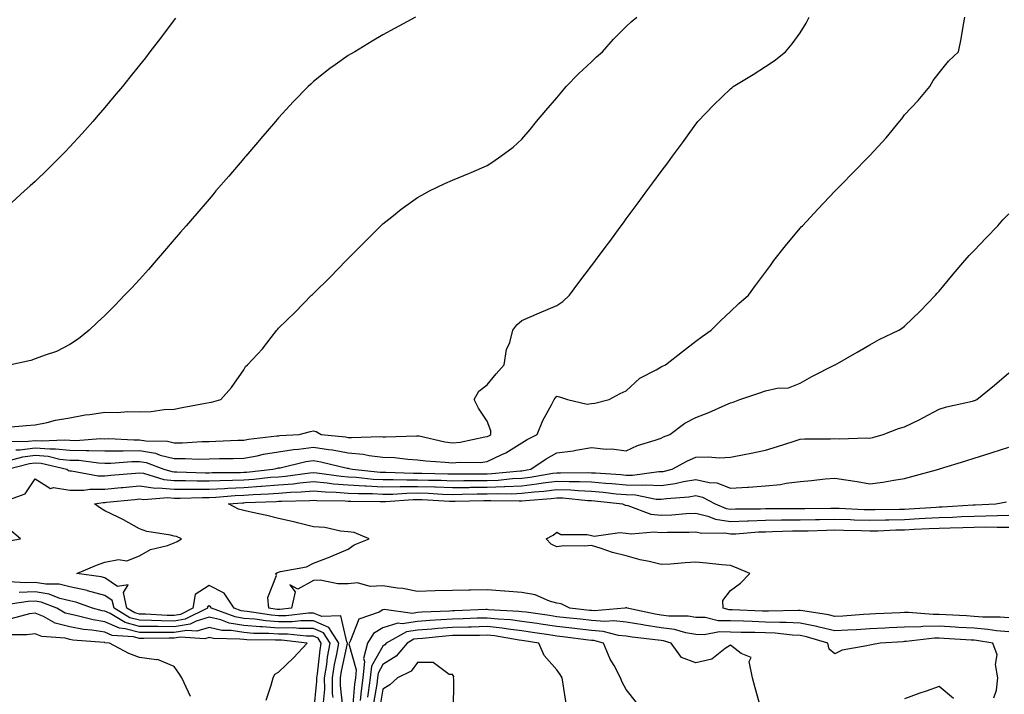
# Model space of a CAD drawing. Units: inches. Extents: x 905123 to 907763, y 7242458 to 7245098.
# Drawn here: x 906704 to 906987, y 7242837 to 7243031 of the extents above; entities that cross this region are included whole.
import ezdxf

# ---------------------------------------------------------------- set-up
doc = ezdxf.new("R2010")
doc.units = ezdxf.units.IN
doc.header["$MEASUREMENT"] = 0
doc.layers.add('Contour_90517242', color=7, linetype='Continuous', true_color=0x5cb759)

msp = doc.modelspace()

# ---------------------------------------------------------------- linework, layer by layer
at = {"layer": 'Contour_90517242'}
for points in [[(906700.1, 7242909.88, 3290), (906706.09, 7242909.97, 3290), (906708.05, 7242910.2, 3290), (906709.91, 7242910.05, 3290), (906716.53, 7242910.4, 3290), (906718.05, 7242910.24, 3290), (906719.77, 7242910.19, 3290), (906726.85, 7242910.73, 3290), (906728.05, 7242910.69, 3290), (906729.27, 7242910.71, 3290), (906736.48, 7242910.35, 3290), (906738.05, 7242910.37, 3290), (906739.92, 7242910.05, 3290), (906746.08, 7242909.95, 3290), (906748.05, 7242909.48, 3290), (906750.47, 7242909.5, 3290), (906756.02, 7242909.9, 3290), (906758.05, 7242909.92, 3290), (906760, 7242909.97, 3290), (906766.38, 7242910.25, 3290), (906768.05, 7242910.3, 3290), (906769.42, 7242910.55, 3290), (906777.6, 7242911.47, 3290), (906778.05, 7242911.55, 3290), (906778.37, 7242911.6, 3290), (906783.93, 7242911.92, 3290), (906787.24, 7242912.73, 3290), (906788.05, 7242912.91, 3290), (906788.9, 7242912.77, 3290), (906790.34, 7242911.92, 3290), (906797.34, 7242911.21, 3290), (906798.05, 7242911.07, 3290), (906798.98, 7242910.99, 3290), (906807.42, 7242911.3, 3290), (906808.05, 7242911.22, 3290), (906808.78, 7242911.19, 3290), (906817.68, 7242911.55, 3290), (906818.05, 7242911.54, 3290), (906818.5, 7242911.47, 3290), (906825.91, 7242909.78, 3290), (906828.05, 7242909.51, 3290), (906830.26, 7242909.71, 3290), (906837.32, 7242911.19, 3290), (906838.05, 7242911.28, 3290), (906838.49, 7242911.48, 3290), (906839.13, 7242911.92, 3290), (906839.09, 7242912.96, 3290), (906838.05, 7242915.74, 3290), (906835.58, 7242919.45, 3290), (906834.27, 7242921.92, 3290), (906835.6, 7242924.37, 3290), (906838.05, 7242926.15, 3290), (906840.66, 7242929.31, 3290), (906842.91, 7242931.92, 3290), (906843.63, 7242936.33, 3290), (906844.52, 7242938.38, 3290), (906845.44, 7242941.92, 3290), (906846.52, 7242943.45, 3290), (906848.05, 7242944.69, 3290), (906853.05, 7242946.92, 3290), (906858.05, 7242949.01, 3290), (906859.83, 7242950.13, 3290), (906861.68, 7242951.92, 3290), (906864.35, 7242955.61, 3290), (906868.05, 7242960.42, 3290), (906868.71, 7242961.26, 3290), (906869.2, 7242961.92, 3290), (906872.58, 7242966.45, 3290), (906872.98, 7242966.99, 3290), (906876.56, 7242971.92, 3290), (906877.2, 7242972.77, 3290), (906878.05, 7242973.96, 3290), (906881.46, 7242978.51, 3290), (906883.93, 7242981.92, 3290), (906885.7, 7242984.26, 3290), (906888.05, 7242987.53, 3290), (906889.94, 7242990.03, 3290), (906891.31, 7242991.92, 3290), (906894.19, 7242995.78, 3290), (906898.05, 7243001.11, 3290), (906898.4, 7243001.57, 3290), (906898.66, 7243001.92, 3290), (906903.26, 7243006.71, 3290), (906908.05, 7243011.31, 3290), (906908.38, 7243011.6, 3290), (906908.78, 7243011.92, 3290), (906914.56, 7243015.41, 3290), (906918.05, 7243017.71, 3290), (906920.6, 7243019.37, 3290), (906923.82, 7243021.92, 3290), (906925.76, 7243024.21, 3290), (906928.05, 7243027.41, 3290), (906929.78, 7243030.19, 3290), (906930.61, 7243031.92, 3290)], [(906700.12, 7242913.99, 3291), (906705.52, 7242914.45, 3291), (906708.05, 7242914.69, 3291), (906711.51, 7242915.38, 3291), (906713.94, 7242916.03, 3291), (906718.05, 7242916.71, 3291), (906722.44, 7242917.53, 3291), (906723.76, 7242917.63, 3291), (906728.05, 7242918.3, 3291), (906731.77, 7242918.21, 3291), (906734.66, 7242918.53, 3291), (906738.05, 7242918.42, 3291), (906741.43, 7242918.54, 3291), (906745.2, 7242919.08, 3291), (906748.05, 7242919.2, 3291), (906750.3, 7242919.67, 3291), (906757, 7242920.88, 3291), (906758.05, 7242921.08, 3291), (906758.75, 7242921.22, 3291), (906761.46, 7242921.92, 3291), (906764.54, 7242925.44, 3291), (906768.05, 7242930.54, 3291), (906768.55, 7242931.42, 3291), (906769.1, 7242931.92, 3291), (906773.42, 7242936.55, 3291), (906775.91, 7242939.78, 3291), (906777.6, 7242941.92, 3291), (906777.81, 7242942.16, 3291), (906778.05, 7242942.44, 3291), (906782.87, 7242947.11, 3291), (906787.55, 7242951.92, 3291), (906787.79, 7242952.17, 3291), (906788.05, 7242952.45, 3291), (906792.85, 7242957.12, 3291), (906797.49, 7242961.92, 3291), (906798.05, 7242962.49, 3291), (906802.78, 7242967.19, 3291), (906807.49, 7242971.92, 3291), (906807.77, 7242972.19, 3291), (906808.05, 7242972.45, 3291), (906810.62, 7242974.49, 3291), (906813.31, 7242976.66, 3291), (906818.05, 7242980.08, 3291), (906819.21, 7242980.76, 3291), (906821.46, 7242981.92, 3291), (906825.88, 7242984.09, 3291), (906828.05, 7242985.08, 3291), (906832.92, 7242987.06, 3291), (906833.4, 7242987.26, 3291), (906838.05, 7242989.25, 3291), (906839.69, 7242990.28, 3291), (906841.95, 7242991.92, 3291), (906845.47, 7242994.51, 3291), (906848.05, 7242996.78, 3291), (906850.38, 7242999.59, 3291), (906852.22, 7243001.92, 3291), (906854.91, 7243005.06, 3291), (906858.05, 7243008.72, 3291), (906859.5, 7243010.47, 3291), (906860.71, 7243011.92, 3291), (906864.33, 7243015.64, 3291), (906868.05, 7243019.07, 3291), (906869.52, 7243020.46, 3291), (906871.21, 7243021.92, 3291), (906874.4, 7243025.56, 3291), (906878.05, 7243029.19, 3291), (906879.43, 7243030.54, 3291), (906881.05, 7243031.92, 3291)], [(906817.46, 7243031.92, 3292), (906811.35, 7243028.62, 3292), (906808.05, 7243026.8, 3292), (906804.94, 7243025.03, 3292), (906799.94, 7243021.92, 3292), (906798.72, 7243021.25, 3292), (906798.05, 7243020.88, 3292), (906794.3, 7243018.17, 3292), (906792.84, 7243017.13, 3292), (906788.05, 7243013.43, 3292), (906787.29, 7243012.68, 3292), (906786.58, 7243011.92, 3292), (906782.33, 7243007.64, 3292), (906778.05, 7243003, 3292), (906777.55, 7243002.42, 3292), (906777.14, 7243001.92, 3292), (906772.97, 7242997, 3292), (906772.01, 7242995.88, 3292), (906768.64, 7242991.92, 3292), (906768.37, 7242991.61, 3292), (906768.05, 7242991.24, 3292), (906763.75, 7242986.23, 3292), (906760.06, 7242981.92, 3292), (906759.13, 7242980.84, 3292), (906758.05, 7242979.58, 3292), (906754.51, 7242975.46, 3292), (906751.48, 7242971.92, 3292), (906749.89, 7242970.07, 3292), (906748.05, 7242967.94, 3292), (906745.26, 7242964.7, 3292), (906742.84, 7242961.92, 3292), (906740.61, 7242959.35, 3292), (906738.05, 7242956.44, 3292), (906735.87, 7242954.1, 3292), (906733.78, 7242951.92, 3292), (906730.98, 7242948.99, 3292), (906728.05, 7242946.13, 3292), (906725.89, 7242944.08, 3292), (906723.58, 7242941.92, 3292), (906720.55, 7242939.42, 3292), (906718.05, 7242937.8, 3292), (906714.24, 7242935.73, 3292), (906710.89, 7242934.75, 3292), (906708.05, 7242933.64, 3292), (906706.81, 7242933.16, 3292), (906701.09, 7242931.92, 3292)], [(906702.47, 7242907.51, 3289), (906703.65, 7242907.52, 3289), (906708.05, 7242908.06, 3289), (906712.24, 7242907.73, 3289), (906713.95, 7242907.82, 3289), (906718.05, 7242907.39, 3289), (906722.7, 7242907.27, 3289), (906723.46, 7242907.32, 3289), (906728.05, 7242907.18, 3289), (906732.72, 7242907.24, 3289), (906733.35, 7242907.21, 3289), (906738.05, 7242907.27, 3289), (906742.63, 7242906.5, 3289), (906743.97, 7242906, 3289), (906748.05, 7242905.02, 3289), (906751.17, 7242905.04, 3289), (906755.14, 7242904.83, 3289), (906758.05, 7242904.86, 3289), (906761.07, 7242904.95, 3289), (906764.98, 7242904.99, 3289), (906768.05, 7242905.07, 3289), (906771.91, 7242905.79, 3289), (906773.76, 7242906.21, 3289), (906778.05, 7242906.91, 3289), (906782.36, 7242907.61, 3289), (906783.83, 7242907.7, 3289), (906788.05, 7242908.27, 3289), (906792.4, 7242907.57, 3289), (906793.58, 7242907.45, 3289), (906798.05, 7242906.63, 3289), (906802.37, 7242906.25, 3289), (906804.14, 7242905.83, 3289), (906808.05, 7242905.38, 3289), (906811.38, 7242905.25, 3289), (906815.19, 7242904.77, 3289), (906818.05, 7242904.64, 3289), (906820.41, 7242904.28, 3289), (906825.99, 7242903.98, 3289), (906828.05, 7242903.71, 3289), (906830.03, 7242903.9, 3289), (906836.08, 7242903.89, 3289), (906838.05, 7242904.13, 3289), (906842.25, 7242906.12, 3289), (906843.39, 7242906.58, 3289), (906848.05, 7242909.52, 3289), (906849.51, 7242910.46, 3289), (906852.38, 7242911.92, 3289), (906854, 7242915.97, 3289), (906856.5, 7242920.38, 3289), (906857.29, 7242921.92, 3289), (906857.63, 7242922.35, 3289), (906858.05, 7242922.91, 3289), (906858.88, 7242922.75, 3289), (906861.14, 7242921.92, 3289), (906866.77, 7242920.64, 3289), (906868.05, 7242920.81, 3289), (906869.04, 7242920.93, 3289), (906873.1, 7242921.92, 3289), (906876.3, 7242923.67, 3289), (906878.05, 7242924.42, 3289), (906881.89, 7242928.08, 3289), (906886.66, 7242930.53, 3289), (906888.05, 7242931.37, 3289), (906888.42, 7242931.55, 3289), (906889.3, 7242931.92, 3289), (906894.19, 7242935.78, 3289), (906898.05, 7242938.71, 3289), (906899.88, 7242940.09, 3289), (906902.4, 7242941.92, 3289), (906905.26, 7242944.71, 3289), (906908.05, 7242947.3, 3289), (906910.43, 7242949.54, 3289), (906913.14, 7242951.92, 3289), (906915.22, 7242954.75, 3289), (906918.05, 7242958.58, 3289), (906919.47, 7242960.5, 3289), (906920.51, 7242961.92, 3289), (906923.81, 7242966.16, 3289), (906928.05, 7242971.26, 3289), (906928.37, 7242971.6, 3289), (906928.67, 7242971.92, 3289), (906933.18, 7242976.79, 3289), (906938.05, 7242981.87, 3289), (906938.09, 7242981.92, 3289), (906940.19, 7242984.06, 3289), (906943.02, 7242986.95, 3289), (906947.89, 7242991.92, 3289), (906947.98, 7242992, 3289), (906948.05, 7242992.08, 3289), (906952.75, 7242997.21, 3289), (906956.62, 7243001.92, 3289), (906957.26, 7243002.71, 3289), (906958.05, 7243003.8, 3289), (906961.99, 7243007.97, 3289), (906965.36, 7243011.92, 3289), (906966.32, 7243013.65, 3289), (906968.05, 7243015.91, 3289), (906970.73, 7243019.24, 3289), (906973.56, 7243021.92, 3289), (906974.32, 7243025.65, 3289), (906974.79, 7243028.66, 3289), (906975.39, 7243031.92, 3289)], [(906748.38, 7243031.59, 3293), (906748.05, 7243031.15, 3293), (906744.09, 7243025.88, 3293), (906741.07, 7243021.92, 3293), (906739.74, 7243020.23, 3293), (906738.05, 7243018.08, 3293), (906735.33, 7243014.64, 3293), (906733.15, 7243011.92, 3293), (906730.81, 7243009.17, 3293), (906728.05, 7243005.91, 3293), (906726.21, 7243003.76, 3293), (906724.61, 7243001.92, 3293), (906721.54, 7242998.43, 3293), (906718.05, 7242994.58, 3293), (906716.74, 7242993.23, 3293), (906715.44, 7242991.92, 3293), (906711.73, 7242988.24, 3293), (906708.05, 7242984.68, 3293), (906706.59, 7242983.38, 3293), (906704.99, 7242981.92, 3293), (906701.34, 7242978.63, 3293)], [(906700.58, 7242904.45, 3288), (906704.49, 7242905.48, 3288), (906708.05, 7242905.92, 3288), (906711.76, 7242905.63, 3288), (906715.13, 7242904.84, 3288), (906718.05, 7242904.53, 3288), (906720.6, 7242904.47, 3288), (906726.24, 7242903.74, 3288), (906728.05, 7242903.68, 3288), (906729.83, 7242903.7, 3288), (906735.82, 7242904.15, 3288), (906738.05, 7242904.18, 3288), (906739.98, 7242903.85, 3288), (906745.09, 7242901.92, 3288), (906747.35, 7242901.22, 3288), (906748.05, 7242901.15, 3288), (906748.82, 7242901.15, 3288), (906757.06, 7242900.92, 3288), (906758.05, 7242900.92, 3288), (906759, 7242900.97, 3288), (906767.14, 7242901.01, 3288), (906768.05, 7242901.05, 3288), (906768.86, 7242901.11, 3288), (906776.43, 7242901.92, 3288), (906777.74, 7242902.22, 3288), (906778.05, 7242902.27, 3288), (906778.47, 7242902.34, 3288), (906785.86, 7242904.11, 3288), (906788.05, 7242904.4, 3288), (906790.19, 7242904.06, 3288), (906797.74, 7242902.23, 3288), (906798.05, 7242902.17, 3288), (906798.28, 7242902.15, 3288), (906799.27, 7242901.92, 3288), (906807.23, 7242901.1, 3288), (906808.05, 7242901.06, 3288), (906808.89, 7242901.07, 3288), (906816.89, 7242900.76, 3288), (906818.05, 7242900.78, 3288), (906819.23, 7242900.74, 3288), (906826.74, 7242900.61, 3288), (906828.05, 7242900.56, 3288), (906829.39, 7242900.58, 3288), (906836.71, 7242900.58, 3288), (906838.05, 7242900.59, 3288), (906839.33, 7242900.64, 3288), (906847.6, 7242901.47, 3288), (906848.05, 7242901.49, 3288), (906848.44, 7242901.54, 3288), (906850.59, 7242901.92, 3288), (906855.04, 7242904.94, 3288), (906858.05, 7242906.58, 3288), (906862.76, 7242907.21, 3288), (906863.54, 7242907.41, 3288), (906868.05, 7242908.16, 3288), (906872.25, 7242907.72, 3288), (906873.9, 7242907.77, 3288), (906878.05, 7242907.18, 3288), (906881.29, 7242908.69, 3288), (906886.39, 7242910.26, 3288), (906888.05, 7242910.88, 3288), (906888.73, 7242911.24, 3288), (906890.54, 7242911.92, 3288), (906894.86, 7242915.11, 3288), (906898.05, 7242916.83, 3288), (906901.78, 7242918.19, 3288), (906906.43, 7242920.31, 3288), (906908.05, 7242920.97, 3288), (906908.75, 7242921.22, 3288), (906910.68, 7242921.92, 3288), (906916.18, 7242923.79, 3288), (906918.05, 7242924.5, 3288), (906921.39, 7242925.26, 3288), (906924.69, 7242925.28, 3288), (906928.05, 7242926.68, 3288), (906931.43, 7242928.54, 3288), (906938.04, 7242931.92, 3288), (906938.07, 7242931.94, 3288), (906944.4, 7242935.57, 3288), (906948.05, 7242937.69, 3288), (906950.79, 7242939.18, 3288), (906956.4, 7242941.92, 3288), (906957.42, 7242942.55, 3288), (906958.05, 7242943.04, 3288), (906962.58, 7242947.39, 3288), (906966.91, 7242951.92, 3288), (906967.46, 7242952.51, 3288), (906968.05, 7242953.15, 3288), (906972, 7242957.97, 3288), (906975.36, 7242961.92, 3288), (906976.65, 7242963.33, 3288), (906978.05, 7242964.8, 3288), (906981.55, 7242968.42, 3288), (906984.91, 7242971.92, 3288), (906986.36, 7242973.61, 3288), (906988.05, 7242975.36, 3288)], [(906700.12, 7242901.92, 3287), (906706.39, 7242903.58, 3287), (906708.05, 7242903.79, 3287), (906709.78, 7242903.65, 3287), (906717.16, 7242901.92, 3287), (906717.64, 7242901.51, 3287), (906718.05, 7242901.44, 3287), (906718.52, 7242901.44, 3287), (906726.15, 7242900.02, 3287), (906728.05, 7242900.02, 3287), (906729.79, 7242900.18, 3287), (906736.93, 7242900.8, 3287), (906738.05, 7242900.9, 3287), (906739.23, 7242900.74, 3287), (906745.05, 7242898.92, 3287), (906748.05, 7242898.65, 3287), (906751.33, 7242898.64, 3287), (906754.68, 7242898.55, 3287), (906758.05, 7242898.55, 3287), (906761.27, 7242898.7, 3287), (906764.85, 7242898.72, 3287), (906768.05, 7242898.86, 3287), (906770.91, 7242899.06, 3287), (906775.7, 7242899.58, 3287), (906778.05, 7242899.75, 3287), (906780.07, 7242899.91, 3287), (906787.01, 7242900.88, 3287), (906788.05, 7242900.97, 3287), (906789.09, 7242900.88, 3287), (906796.01, 7242899.88, 3287), (906798.05, 7242899.72, 3287), (906800.37, 7242899.6, 3287), (906805.23, 7242899.1, 3287), (906808.05, 7242898.95, 3287), (906810.97, 7242899, 3287), (906814.97, 7242898.84, 3287), (906818.05, 7242898.88, 3287), (906821.19, 7242898.78, 3287), (906824.85, 7242898.72, 3287), (906828.05, 7242898.61, 3287), (906831.33, 7242898.64, 3287), (906834.77, 7242898.64, 3287), (906838.05, 7242898.68, 3287), (906841.18, 7242898.79, 3287), (906845.34, 7242899.21, 3287), (906848.05, 7242899.32, 3287), (906850.37, 7242899.61, 3287), (906856.89, 7242900.77, 3287), (906858.05, 7242900.92, 3287), (906859.09, 7242900.88, 3287), (906867.1, 7242900.96, 3287), (906868.05, 7242900.92, 3287), (906869.14, 7242900.83, 3287), (906876.48, 7242900.35, 3287), (906878.05, 7242900.21, 3287), (906879.81, 7242900.16, 3287), (906887.37, 7242901.24, 3287), (906888.05, 7242901.22, 3287), (906888.67, 7242901.3, 3287), (906891.27, 7242901.92, 3287), (906895.65, 7242904.32, 3287), (906898.05, 7242905.35, 3287), (906901.63, 7242905.5, 3287), (906904.74, 7242905.22, 3287), (906908.05, 7242905.41, 3287), (906912.4, 7242906.27, 3287), (906913.49, 7242906.48, 3287), (906918.05, 7242907.37, 3287), (906921.55, 7242908.42, 3287), (906926.04, 7242909.91, 3287), (906928.05, 7242910.54, 3287), (906929.34, 7242910.63, 3287), (906936.76, 7242910.63, 3287), (906938.05, 7242910.7, 3287), (906939.33, 7242910.64, 3287), (906947.07, 7242910.93, 3287), (906948.05, 7242910.88, 3287), (906948.89, 7242911.08, 3287), (906951.86, 7242911.92, 3287), (906956.31, 7242913.67, 3287), (906958.05, 7242914.06, 3287), (906962.29, 7242916.16, 3287), (906963.32, 7242916.65, 3287), (906968.05, 7242919.21, 3287), (906970.13, 7242919.84, 3287), (906977.64, 7242921.51, 3287), (906978.05, 7242921.63, 3287), (906978.27, 7242921.7, 3287), (906978.84, 7242921.92, 3287), (906983.88, 7242926.09, 3287), (906988.05, 7242929.66, 3287)], [(906698.56, 7242892.44, 3286), (906705.16, 7242894.81, 3286), (906708.05, 7242899.16, 3286), (906712.51, 7242896.38, 3286), (906713.32, 7242896.65, 3286), (906718.05, 7242895.88, 3286), (906722.01, 7242895.88, 3286), (906723.77, 7242896.2, 3286), (906728.05, 7242896.2, 3286), (906732.77, 7242896.65, 3286), (906733.27, 7242896.7, 3286), (906738.05, 7242897.13, 3286), (906742.63, 7242896.5, 3286), (906743.4, 7242896.57, 3286), (906748.05, 7242896.14, 3286), (906752.26, 7242896.14, 3286), (906753.8, 7242896.18, 3286), (906758.05, 7242896.17, 3286), (906762.51, 7242896.38, 3286), (906763.5, 7242896.47, 3286), (906768.05, 7242896.67, 3286), (906772.96, 7242897.01, 3286), (906773.16, 7242897.03, 3286), (906778.05, 7242897.4, 3286), (906782.24, 7242897.72, 3286), (906784.12, 7242897.98, 3286), (906788.05, 7242898.34, 3286), (906791.98, 7242897.98, 3286), (906793.85, 7242897.72, 3286), (906798.05, 7242897.4, 3286), (906802.84, 7242897.13, 3286), (906803.22, 7242897.09, 3286), (906808.05, 7242896.85, 3286), (906813.05, 7242896.92, 3286), (906818.05, 7242896.99, 3286), (906822.96, 7242896.82, 3286), (906823.15, 7242896.81, 3286), (906828.05, 7242896.65, 3286), (906832.83, 7242896.7, 3286), (906833.26, 7242896.71, 3286), (906838.05, 7242896.75, 3286), (906843.03, 7242896.94, 3286), (906843.07, 7242896.94, 3286), (906848.05, 7242897.15, 3286), (906852.3, 7242897.67, 3286), (906854.12, 7242897.99, 3286), (906858.05, 7242898.52, 3286), (906861.59, 7242898.38, 3286), (906864.54, 7242898.41, 3286), (906868.05, 7242898.26, 3286), (906872.07, 7242897.91, 3286), (906873.91, 7242897.78, 3286), (906878.05, 7242897.4, 3286), (906882.68, 7242897.28, 3286), (906883.54, 7242897.41, 3286), (906888.05, 7242897.25, 3286), (906892.13, 7242897.84, 3286), (906894.53, 7242898.4, 3286), (906898.05, 7242899, 3286), (906901.88, 7242898.08, 3286), (906904.1, 7242897.97, 3286), (906908.05, 7242896.43, 3286), (906912.89, 7242896.76, 3286), (906913.2, 7242896.76, 3286), (906918.05, 7242897.14, 3286), (906922.42, 7242897.55, 3286), (906924.04, 7242897.92, 3286), (906928.05, 7242898.38, 3286), (906931.34, 7242898.63, 3286), (906935.23, 7242899.11, 3286), (906938.05, 7242899.33, 3286), (906941.14, 7242898.83, 3286), (906944.47, 7242898.34, 3286), (906948.05, 7242897.74, 3286), (906951.79, 7242898.19, 3286), (906954.93, 7242898.8, 3286), (906958.05, 7242899.22, 3286), (906960.14, 7242899.82, 3286), (906967.9, 7242901.92, 3286), (906968.02, 7242901.96, 3286), (906968.12, 7242901.99, 3286), (906975.65, 7242904.31, 3286), (906978.05, 7242905.08, 3286), (906982.67, 7242906.55, 3286), (906983.25, 7242906.72, 3286), (906988.05, 7242908.25, 3286)], [(906796.5, 7242833.47, 3285), (906795.84, 7242839.7, 3285), (906795.82, 7242841.92, 3285), (906796.13, 7242843.84, 3285), (906797.89, 7242851.76, 3285), (906797.92, 7242851.92, 3285), (906797.7, 7242852.26, 3285), (906795.92, 7242859.79, 3285), (906790.45, 7242859.52, 3285), (906788.05, 7242860.53, 3285), (906786.66, 7242860.53, 3285), (906780.19, 7242859.77, 3285), (906778.05, 7242859.77, 3285), (906776.04, 7242859.92, 3285), (906768.98, 7242860.99, 3285), (906768.05, 7242861.07, 3285), (906767.32, 7242861.19, 3285), (906765.33, 7242861.92, 3285), (906762.4, 7242866.27, 3285), (906758.05, 7242868.49, 3285), (906754.08, 7242865.89, 3285), (906753.39, 7242861.92, 3285), (906749.83, 7242860.14, 3285), (906748.05, 7242859.84, 3285), (906746, 7242859.87, 3285), (906739.77, 7242860.2, 3285), (906738.05, 7242860.23, 3285), (906736.71, 7242860.58, 3285), (906734.46, 7242861.92, 3285), (906733.46, 7242866.51, 3285), (906734.82, 7242868.69, 3285), (906731.75, 7242868.23, 3285), (906728.05, 7242870.66, 3285), (906727.07, 7242870.94, 3285), (906720.01, 7242871.92, 3285), (906725.69, 7242874.28, 3285), (906728.05, 7242875.23, 3285), (906732.05, 7242875.92, 3285), (906734.44, 7242875.53, 3285), (906738.05, 7242877.03, 3285), (906741.19, 7242878.79, 3285), (906746.12, 7242879.99, 3285), (906748.05, 7242880.7, 3285), (906748.87, 7242881.1, 3285), (906750.11, 7242881.92, 3285), (906748.66, 7242882.54, 3285), (906748.05, 7242882.69, 3285), (906747.01, 7242882.96, 3285), (906740.13, 7242883.99, 3285), (906738.05, 7242884.75, 3285), (906733.48, 7242887.35, 3285), (906731.89, 7242888.08, 3285), (906728.05, 7242889.99, 3285), (906726.81, 7242890.68, 3285), (906725.12, 7242891.92, 3285), (906727.59, 7242892.38, 3285), (906728.05, 7242892.38, 3285), (906728.56, 7242892.43, 3285), (906736.72, 7242893.25, 3285), (906738.05, 7242893.38, 3285), (906739.32, 7242893.2, 3285), (906746.17, 7242893.8, 3285), (906748.05, 7242893.63, 3285), (906749.76, 7242893.63, 3285), (906756.17, 7242893.8, 3285), (906758.05, 7242893.8, 3285), (906760.02, 7242893.89, 3285), (906765.6, 7242894.37, 3285), (906768.05, 7242894.48, 3285), (906770.79, 7242894.66, 3285), (906775.14, 7242894.83, 3285), (906778.05, 7242895.05, 3285), (906781.44, 7242895.31, 3285), (906784.58, 7242895.39, 3285), (906788.05, 7242895.69, 3285), (906791.52, 7242895.39, 3285), (906794.64, 7242895.33, 3285), (906798.05, 7242895.06, 3285), (906801.03, 7242894.9, 3285), (906805.08, 7242894.89, 3285), (906808.05, 7242894.74, 3285), (906810.92, 7242894.78, 3285), (906814.91, 7242895.05, 3285), (906818.05, 7242895.1, 3285), (906821.13, 7242895, 3285), (906825.19, 7242894.78, 3285), (906828.05, 7242894.68, 3285), (906830.84, 7242894.71, 3285), (906835.16, 7242894.8, 3285), (906838.05, 7242894.83, 3285), (906841.08, 7242894.95, 3285), (906845.11, 7242894.86, 3285), (906848.05, 7242894.99, 3285), (906851.54, 7242895.41, 3285), (906854.35, 7242895.62, 3285), (906858.05, 7242896.12, 3285), (906862.09, 7242895.96, 3285), (906864.22, 7242895.76, 3285), (906868.05, 7242895.58, 3285), (906871.42, 7242895.29, 3285), (906875.11, 7242894.87, 3285), (906878.05, 7242894.6, 3285), (906880.66, 7242894.53, 3285), (906886.63, 7242893.34, 3285), (906888.05, 7242893.29, 3285), (906889.65, 7242893.51, 3285), (906895.98, 7242893.98, 3285), (906898.05, 7242894.33, 3285), (906900, 7242893.87, 3285), (906903.59, 7242891.92, 3285), (906906.78, 7242890.65, 3285), (906908.05, 7242890.44, 3285), (906909.47, 7242890.5, 3285), (906916.67, 7242890.54, 3285), (906918.05, 7242890.59, 3285), (906919.36, 7242890.61, 3285), (906926.71, 7242890.58, 3285), (906928.05, 7242890.6, 3285), (906929.34, 7242890.63, 3285), (906936.82, 7242890.69, 3285), (906938.05, 7242890.72, 3285), (906939.3, 7242890.68, 3285), (906946.48, 7242890.35, 3285), (906948.05, 7242890.3, 3285), (906949.63, 7242890.34, 3285), (906956.57, 7242890.44, 3285), (906958.05, 7242890.47, 3285), (906959.43, 7242890.54, 3285), (906967.17, 7242891.03, 3285), (906968.05, 7242891.08, 3285), (906968.86, 7242891.11, 3285), (906977.76, 7242891.63, 3285), (906978.05, 7242891.64, 3285), (906978.33, 7242891.64, 3285), (906984.27, 7242891.92, 3285), (906987.41, 7242892.56, 3285)], [(906988.05, 7242855.16, 3284), (906984.5, 7242855.46, 3284), (906982, 7242855.87, 3284), (906978.05, 7242856.16, 3284), (906973.54, 7242856.43, 3284), (906972.63, 7242856.49, 3284), (906968.05, 7242856.77, 3284), (906963.28, 7242856.7, 3284), (906962.76, 7242856.63, 3284), (906958.05, 7242856.53, 3284), (906953.67, 7242856.3, 3284), (906952.35, 7242856.22, 3284), (906948.05, 7242855.98, 3284), (906944.22, 7242855.75, 3284), (906941.77, 7242855.64, 3284), (906938.05, 7242855.43, 3284), (906933.46, 7242856.52, 3284), (906932.83, 7242856.7, 3284), (906928.05, 7242857.69, 3284), (906924, 7242857.88, 3284), (906922.16, 7242857.81, 3284), (906918.05, 7242857.97, 3284), (906914.21, 7242858.08, 3284), (906911.79, 7242858.19, 3284), (906908.05, 7242858.3, 3284), (906904.49, 7242858.36, 3284), (906900.73, 7242859.23, 3284), (906898.05, 7242859.31, 3284), (906895.83, 7242859.7, 3284), (906890.3, 7242859.67, 3284), (906888.05, 7242859.97, 3284), (906886.35, 7242860.22, 3284), (906878.25, 7242861.92, 3284), (906878.15, 7242862.02, 3284), (906878.05, 7242862.06, 3284), (906877.93, 7242862.05, 3284), (906877.6, 7242861.92, 3284), (906868.77, 7242861.21, 3284), (906868.05, 7242861.26, 3284), (906867.46, 7242861.32, 3284), (906861.8, 7242861.92, 3284), (906859.31, 7242863.18, 3284), (906858.05, 7242863.38, 3284), (906855.98, 7242863.99, 3284), (906851.87, 7242865.75, 3284), (906848.05, 7242866.49, 3284), (906843.1, 7242866.87, 3284), (906843.02, 7242866.88, 3284), (906838.05, 7242867.21, 3284), (906833.26, 7242867.13, 3284), (906832.81, 7242867.16, 3284), (906828.05, 7242867.06, 3284), (906823.06, 7242866.91, 3284), (906823.04, 7242866.9, 3284), (906818.05, 7242866.71, 3284), (906813.78, 7242867.65, 3284), (906812.26, 7242867.71, 3284), (906808.05, 7242868.39, 3284), (906804.36, 7242868.23, 3284), (906800.75, 7242869.22, 3284), (906798.05, 7242868.98, 3284), (906795.09, 7242868.96, 3284), (906790, 7242869.97, 3284), (906788.05, 7242869.96, 3284), (906783.56, 7242867.43, 3284), (906781.3, 7242868.67, 3284), (906782.83, 7242866.7, 3284), (906781.78, 7242861.92, 3284), (906778.44, 7242861.53, 3284), (906778.05, 7242861.53, 3284), (906777.68, 7242861.56, 3284), (906775.3, 7242861.92, 3284), (906774.97, 7242865, 3284), (906777.44, 7242871.31, 3284), (906777.22, 7242871.92, 3284), (906777.78, 7242872.18, 3284), (906778.05, 7242872.32, 3284), (906778.65, 7242872.52, 3284), (906786.08, 7242873.88, 3284), (906788.05, 7242874.85, 3284), (906792.89, 7242876.76, 3284), (906793.12, 7242876.85, 3284), (906798.05, 7242878.9, 3284), (906799.78, 7242880.19, 3284), (906804.13, 7242881.92, 3284), (906799.8, 7242883.68, 3284), (906798.05, 7242883.95, 3284), (906795.89, 7242884.08, 3284), (906791.31, 7242885.18, 3284), (906788.05, 7242885.32, 3284), (906783.48, 7242886.48, 3284), (906782.83, 7242886.7, 3284), (906778.05, 7242887.7, 3284), (906774.72, 7242888.59, 3284), (906770.55, 7242889.42, 3284), (906768.05, 7242890.02, 3284), (906766.54, 7242890.42, 3284), (906763.66, 7242891.92, 3284), (906767.7, 7242892.27, 3284), (906768.05, 7242892.28, 3284), (906768.44, 7242892.31, 3284), (906777.33, 7242892.64, 3284), (906778.05, 7242892.69, 3284), (906778.89, 7242892.76, 3284), (906787.01, 7242892.96, 3284), (906788.05, 7242893.04, 3284), (906789.09, 7242892.96, 3284), (906797.17, 7242892.81, 3284), (906798.05, 7242892.74, 3284), (906798.82, 7242892.69, 3284), (906807.3, 7242892.67, 3284), (906808.05, 7242892.63, 3284), (906808.78, 7242892.64, 3284), (906816.78, 7242893.19, 3284), (906818.05, 7242893.21, 3284), (906819.3, 7242893.17, 3284), (906827.22, 7242892.75, 3284), (906828.05, 7242892.72, 3284), (906828.86, 7242892.73, 3284), (906837.06, 7242892.91, 3284), (906838.05, 7242892.92, 3284), (906839.09, 7242892.96, 3284), (906847.2, 7242892.78, 3284), (906848.05, 7242892.81, 3284), (906849.07, 7242892.94, 3284), (906856.46, 7242893.51, 3284), (906858.05, 7242893.72, 3284), (906859.78, 7242893.65, 3284), (906867.01, 7242892.96, 3284), (906868.05, 7242892.92, 3284), (906868.96, 7242892.84, 3284), (906876.92, 7242891.92, 3284), (906877.71, 7242891.58, 3284), (906878.05, 7242891.54, 3284), (906878.51, 7242891.46, 3284), (906885.12, 7242888.99, 3284), (906888.05, 7242888.66, 3284), (906891.17, 7242888.8, 3284), (906895.3, 7242889.18, 3284), (906898.05, 7242889.31, 3284), (906901.51, 7242888.46, 3284), (906903.71, 7242887.58, 3284), (906908.05, 7242886.88, 3284), (906912.89, 7242887.09, 3284), (906913.22, 7242887.09, 3284), (906918.05, 7242887.27, 3284), (906922.63, 7242887.34, 3284), (906923.46, 7242887.33, 3284), (906928.05, 7242887.4, 3284), (906932.48, 7242887.49, 3284), (906933.63, 7242887.5, 3284), (906938.05, 7242887.58, 3284), (906942.53, 7242887.44, 3284), (906943.52, 7242887.39, 3284), (906948.05, 7242887.24, 3284), (906952.61, 7242887.36, 3284), (906953.5, 7242887.38, 3284), (906958.05, 7242887.5, 3284), (906962.26, 7242887.71, 3284), (906963.94, 7242887.82, 3284), (906968.05, 7242888.03, 3284), (906971.8, 7242888.17, 3284), (906974.45, 7242888.32, 3284), (906978.05, 7242888.45, 3284), (906981.47, 7242888.49, 3284), (906984.78, 7242888.65, 3284), (906988.05, 7242888.7, 3284)], [(906988.05, 7242859.19, 3283), (906985.53, 7242859.4, 3283), (906980.56, 7242859.41, 3283), (906978.05, 7242859.6, 3283), (906975.86, 7242859.73, 3283), (906969.91, 7242860.06, 3283), (906968.05, 7242860.17, 3283), (906966.28, 7242860.14, 3283), (906959.23, 7242860.75, 3283), (906958.05, 7242860.72, 3283), (906956.78, 7242860.65, 3283), (906949.66, 7242860.31, 3283), (906948.05, 7242860.22, 3283), (906946.24, 7242860.11, 3283), (906940.29, 7242859.68, 3283), (906938.05, 7242859.56, 3283), (906936.14, 7242860.01, 3283), (906928.82, 7242861.15, 3283), (906928.05, 7242861.31, 3283), (906927.47, 7242861.33, 3283), (906918.92, 7242861.05, 3283), (906918.05, 7242861.08, 3283), (906917.24, 7242861.11, 3283), (906908.47, 7242861.5, 3283), (906908.05, 7242861.51, 3283), (906907.65, 7242861.52, 3283), (906905.94, 7242861.92, 3283), (906905.84, 7242864.13, 3283), (906908.05, 7242867.07, 3283), (906910.86, 7242869.12, 3283), (906913.53, 7242871.92, 3283), (906909.69, 7242873.56, 3283), (906908.05, 7242874.25, 3283), (906905.52, 7242874.46, 3283), (906901.06, 7242874.93, 3283), (906898.05, 7242875.15, 3283), (906894.93, 7242875.04, 3283), (906890.74, 7242874.62, 3283), (906888.05, 7242874.5, 3283), (906884.61, 7242875.36, 3283), (906882, 7242875.87, 3283), (906878.05, 7242877.02, 3283), (906874.05, 7242877.92, 3283), (906870.81, 7242879.16, 3283), (906868.05, 7242879.97, 3283), (906865.9, 7242879.77, 3283), (906860.12, 7242879.85, 3283), (906858.05, 7242879.61, 3283), (906856.47, 7242880.35, 3283), (906854.97, 7242881.92, 3283), (906857.02, 7242882.95, 3283), (906858.05, 7242883.82, 3283), (906859.23, 7242883.1, 3283), (906866.8, 7242883.17, 3283), (906868.05, 7242882.83, 3283), (906868.81, 7242882.67, 3283), (906876.22, 7242883.75, 3283), (906878.05, 7242883.54, 3283), (906879.42, 7242883.3, 3283), (906886.06, 7242883.91, 3283), (906888.05, 7242883.69, 3283), (906889.9, 7242883.78, 3283), (906896.16, 7242883.81, 3283), (906898.05, 7242883.9, 3283), (906899.65, 7242883.51, 3283), (906906.38, 7242883.59, 3283), (906908.05, 7242883.32, 3283), (906909.51, 7242883.38, 3283), (906916.1, 7242883.87, 3283), (906918.05, 7242883.95, 3283), (906920.11, 7242883.98, 3283), (906925.81, 7242884.16, 3283), (906928.05, 7242884.19, 3283), (906930.37, 7242884.23, 3283), (906935.57, 7242884.4, 3283), (906938.05, 7242884.45, 3283), (906940.5, 7242884.37, 3283), (906945.71, 7242884.26, 3283), (906948.05, 7242884.19, 3283), (906950.38, 7242884.24, 3283), (906955.52, 7242884.45, 3283), (906958.05, 7242884.51, 3283), (906960.78, 7242884.65, 3283), (906965.14, 7242884.82, 3283), (906968.05, 7242884.98, 3283), (906971.22, 7242885.09, 3283), (906974.82, 7242885.15, 3283), (906978.05, 7242885.27, 3283), (906981.44, 7242885.31, 3283), (906984.73, 7242885.24, 3283), (906988.05, 7242885.28, 3283)], [(906698.95, 7242881.01, 3286), (906703.88, 7242881.92, 3286), (906700.68, 7242884.55, 3286)], [(906793.71, 7242836.26, 3286), (906793.59, 7242837.46, 3286), (906793.55, 7242841.92, 3286), (906794.17, 7242845.8, 3286), (906794.82, 7242848.69, 3286), (906795.39, 7242851.92, 3286), (906792.55, 7242856.42, 3286), (906788.05, 7242858.33, 3286), (906784.44, 7242858.31, 3286), (906781.95, 7242858.02, 3286), (906778.05, 7242858, 3286), (906774.4, 7242858.27, 3286), (906771.21, 7242858.76, 3286), (906768.05, 7242859.02, 3286), (906765.56, 7242859.43, 3286), (906758.8, 7242861.92, 3286), (906758.5, 7242862.37, 3286), (906758.05, 7242862.6, 3286), (906757.64, 7242862.33, 3286), (906757.57, 7242861.92, 3286), (906751.22, 7242858.75, 3286), (906748.05, 7242858.21, 3286), (906744.4, 7242858.27, 3286), (906741.55, 7242858.41, 3286), (906738.05, 7242858.48, 3286), (906735.32, 7242859.2, 3286), (906730.73, 7242861.92, 3286), (906730.25, 7242864.13, 3286), (906728.05, 7242865.57, 3286), (906723.11, 7242866.98, 3286), (906722.97, 7242867, 3286), (906718.05, 7242868.11, 3286), (906715, 7242868.87, 3286), (906711.11, 7242868.86, 3286), (906708.05, 7242869.36, 3286), (906705.38, 7242869.24, 3286), (906700.48, 7242869.49, 3286)], [(906790.97, 7242834.84, 3287), (906791.31, 7242838.66, 3287), (906791.28, 7242841.92, 3287), (906791.9, 7242845.77, 3287), (906792.14, 7242847.84, 3287), (906792.86, 7242851.92, 3287), (906791, 7242854.87, 3287), (906788.05, 7242856.12, 3287), (906783.87, 7242856.1, 3287), (906782.39, 7242856.26, 3287), (906778.05, 7242856.25, 3287), (906773.39, 7242856.58, 3287), (906772.72, 7242856.59, 3287), (906768.05, 7242856.98, 3287), (906763.81, 7242857.67, 3287), (906761.41, 7242858.56, 3287), (906758.05, 7242859.34, 3287), (906754.35, 7242858.22, 3287), (906752.62, 7242857.35, 3287), (906748.05, 7242856.58, 3287), (906743.32, 7242856.66, 3287), (906742.77, 7242856.65, 3287), (906738.05, 7242856.72, 3287), (906733.93, 7242857.8, 3287), (906729.59, 7242860.39, 3287), (906728.05, 7242861.07, 3287), (906727.32, 7242861.19, 3287), (906724.58, 7242861.92, 3287), (906719.8, 7242863.67, 3287), (906718.05, 7242864.06, 3287), (906715.2, 7242864.77, 3287), (906712.13, 7242866, 3287), (906708.05, 7242866.68, 3287), (906703.49, 7242866.47, 3287)], [(906788.24, 7242832.11, 3288), (906789.02, 7242840.94, 3288), (906789.02, 7242841.92, 3288), (906789.2, 7242843.07, 3288), (906789.99, 7242849.98, 3288), (906790.34, 7242851.92, 3288), (906789.45, 7242853.33, 3288), (906788.05, 7242853.91, 3288), (906786.06, 7242853.9, 3288), (906780.62, 7242854.49, 3288), (906778.05, 7242854.48, 3288), (906775.29, 7242854.68, 3288), (906770.83, 7242854.7, 3288), (906768.05, 7242854.94, 3288), (906764.44, 7242855.52, 3288), (906761.71, 7242855.57, 3288), (906758.05, 7242856.43, 3288), (906754.59, 7242855.38, 3288), (906751.7, 7242855.56, 3288), (906748.05, 7242854.95, 3288), (906744.97, 7242855, 3288), (906741.05, 7242854.92, 3288), (906738.05, 7242854.98, 3288), (906733.92, 7242856.05, 3288), (906732.29, 7242856.16, 3288), (906728.05, 7242858.06, 3288), (906724.72, 7242858.59, 3288), (906720.16, 7242859.8, 3288), (906718.05, 7242860.21, 3288), (906716.69, 7242860.56, 3288), (906714.25, 7242861.92, 3288), (906709.82, 7242863.7, 3288), (906708.05, 7242863.99, 3288), (906706.07, 7242863.9, 3288), (906698.99, 7242862.86, 3288)], [(906774.51, 7242835.46, 3289), (906775.93, 7242839.79, 3289), (906776.54, 7242841.92, 3289), (906777.02, 7242842.95, 3289), (906778.05, 7242843.51, 3289), (906782.33, 7242847.64, 3289), (906786.3, 7242851.92, 3289), (906778.85, 7242852.72, 3289), (906778.05, 7242852.72, 3289), (906777.19, 7242852.78, 3289), (906768.95, 7242852.82, 3289), (906768.05, 7242852.9, 3289), (906766.89, 7242853.08, 3289), (906759.34, 7242853.22, 3289), (906758.05, 7242853.52, 3289), (906756.82, 7242853.15, 3289), (906749.73, 7242853.6, 3289), (906748.05, 7242853.32, 3289), (906746.63, 7242853.34, 3289), (906739.33, 7242853.2, 3289), (906738.05, 7242853.22, 3289), (906736.29, 7242853.68, 3289), (906730.21, 7242854.08, 3289), (906728.05, 7242855.05, 3289), (906724.33, 7242855.64, 3289), (906721.96, 7242855.84, 3289), (906718.05, 7242856.58, 3289), (906713.8, 7242857.67, 3289), (906710.41, 7242859.56, 3289), (906708.05, 7242860.54, 3289), (906706.43, 7242860.31, 3289), (906701.05, 7242858.92, 3289)], [(906983.77, 7242836.2, 3285), (906984.51, 7242838.38, 3285), (906984.85, 7242841.92, 3285), (906984.24, 7242845.73, 3285), (906984.69, 7242848.56, 3285), (906983.48, 7242851.92, 3285), (906978.79, 7242852.66, 3285), (906978.05, 7242852.72, 3285), (906977.2, 7242852.77, 3285), (906969.41, 7242853.28, 3285), (906968.05, 7242853.37, 3285), (906966.63, 7242853.34, 3285), (906958.48, 7242852.36, 3285), (906958.05, 7242852.35, 3285), (906957.64, 7242852.32, 3285), (906951, 7242851.92, 3285), (906948.54, 7242851.42, 3285), (906948.05, 7242851.36, 3285), (906947.22, 7242851.09, 3285), (906940.13, 7242849.84, 3285), (906938.05, 7242848.78, 3285), (906936.35, 7242850.21, 3285), (906936, 7242851.92, 3285), (906929.83, 7242853.7, 3285), (906928.05, 7242854.07, 3285), (906925.8, 7242854.18, 3285), (906920.88, 7242854.75, 3285), (906918.05, 7242854.86, 3285), (906915.03, 7242854.94, 3285), (906911.12, 7242854.99, 3285), (906908.05, 7242855.07, 3285), (906904.84, 7242855.13, 3285), (906900.41, 7242854.27, 3285), (906898.05, 7242854.34, 3285), (906895.12, 7242854.86, 3285), (906891.94, 7242855.82, 3285), (906888.05, 7242856.31, 3285), (906883.19, 7242857.06, 3285), (906882.84, 7242857.13, 3285), (906878.05, 7242857.93, 3285), (906874.45, 7242858.32, 3285), (906871.86, 7242858.11, 3285), (906868.05, 7242858.39, 3285), (906864.9, 7242858.77, 3285), (906860.77, 7242859.2, 3285), (906858.05, 7242859.51, 3285), (906855.95, 7242859.82, 3285), (906849.22, 7242860.76, 3285), (906848.05, 7242860.92, 3285), (906847.16, 7242861.03, 3285), (906838.45, 7242861.52, 3285), (906838.05, 7242861.56, 3285), (906837.68, 7242861.55, 3285), (906828.78, 7242861.19, 3285), (906828.05, 7242861.17, 3285), (906827.24, 7242861.12, 3285), (906819.22, 7242860.76, 3285), (906818.05, 7242860.67, 3285), (906816.57, 7242860.44, 3285), (906808.39, 7242861.59, 3285), (906808.05, 7242861.48, 3285), (906806.94, 7242860.81, 3285), (906801.18, 7242858.79, 3285), (906798.77, 7242852.64, 3285), (906798.32, 7242851.92, 3285), (906798.26, 7242851.71, 3285), (906800.37, 7242844.24, 3285), (906800.14, 7242841.92, 3285), (906799.89, 7242840.08, 3285), (906799.29, 7242833.16, 3285)], [(906916.76, 7242833.21, 3286), (906915.14, 7242839.01, 3286), (906914.32, 7242841.92, 3286), (906913.36, 7242846.61, 3286), (906913.92, 7242847.79, 3286), (906911.06, 7242848.91, 3286), (906908.05, 7242851.35, 3286), (906906.51, 7242850.38, 3286), (906902.68, 7242847.28, 3286), (906898.05, 7242846.25, 3286), (906893.94, 7242847.81, 3286), (906890.9, 7242851.92, 3286), (906888.71, 7242852.58, 3286), (906888.05, 7242852.67, 3286), (906887.17, 7242852.8, 3286), (906879.74, 7242853.61, 3286), (906878.05, 7242853.89, 3286), (906875.84, 7242854.14, 3286), (906871.41, 7242855.28, 3286), (906868.05, 7242855.53, 3286), (906863.95, 7242856.01, 3286), (906862.35, 7242856.22, 3286), (906858.05, 7242856.71, 3286), (906853.51, 7242857.38, 3286), (906852.44, 7242857.53, 3286), (906848.05, 7242858.17, 3286), (906844.7, 7242858.57, 3286), (906841.2, 7242858.77, 3286), (906838.05, 7242859.11, 3286), (906835.16, 7242859.04, 3286), (906831.1, 7242858.86, 3286), (906828.05, 7242858.8, 3286), (906824.7, 7242858.56, 3286), (906821.55, 7242858.42, 3286), (906818.05, 7242858.17, 3286), (906813.61, 7242857.48, 3286), (906812.31, 7242857.66, 3286), (906808.05, 7242856.28, 3286), (906805.33, 7242854.64, 3286), (906803.61, 7242851.92, 3286), (906802.5, 7242847.47, 3286), (906802.74, 7242846.61, 3286), (906802.27, 7242841.92, 3286), (906801.76, 7242838.21, 3286), (906801.51, 7242835.39, 3286)], [(906880.97, 7242834.84, 3287), (906878.05, 7242838.54, 3287), (906876.83, 7242840.71, 3287), (906876.42, 7242841.92, 3287), (906874.53, 7242845.44, 3287), (906873.43, 7242847.3, 3287), (906871.47, 7242851.92, 3287), (906868.75, 7242852.62, 3287), (906868.05, 7242852.68, 3287), (906867.19, 7242852.78, 3287), (906859.83, 7242853.71, 3287), (906858.05, 7242853.91, 3287), (906855.72, 7242854.25, 3287), (906851.1, 7242854.97, 3287), (906848.05, 7242855.42, 3287), (906844.08, 7242855.89, 3287), (906842.32, 7242856.19, 3287), (906838.05, 7242856.65, 3287), (906833.44, 7242856.54, 3287), (906832.66, 7242856.53, 3287), (906828.05, 7242856.42, 3287), (906823.84, 7242856.13, 3287), (906822.09, 7242855.96, 3287), (906818.05, 7242855.67, 3287), (906814.8, 7242855.16, 3287), (906809.02, 7242851.92, 3287), (906808.58, 7242851.39, 3287), (906808.05, 7242851.06, 3287), (906804.73, 7242845.24, 3287), (906804.4, 7242841.92, 3287), (906803.81, 7242837.68, 3287), (906803.58, 7242836.39, 3287)], [(906752.69, 7242836.56, 3290), (906752.18, 7242837.8, 3290), (906750.2, 7242841.92, 3290), (906749.38, 7242843.26, 3290), (906748.05, 7242845.22, 3290), (906743.28, 7242847.15, 3290), (906742.92, 7242847.06, 3290), (906738.05, 7242847.75, 3290), (906735.04, 7242848.91, 3290), (906729.42, 7242851.92, 3290), (906728.13, 7242852.01, 3290), (906728.05, 7242852.05, 3290), (906727.9, 7242852.07, 3290), (906718.91, 7242852.79, 3290), (906718.05, 7242852.96, 3290), (906716.66, 7242853.31, 3290), (906709.95, 7242853.82, 3290), (906708.05, 7242854.62, 3290), (906705.7, 7242854.27, 3290), (906700.38, 7242854.25, 3290)], [(906860.71, 7242834.58, 3288), (906859.9, 7242840.06, 3288), (906859.57, 7242841.92, 3288), (906859.04, 7242842.91, 3288), (906858.05, 7242844.23, 3288), (906854.47, 7242848.34, 3288), (906852.85, 7242851.92, 3288), (906848.69, 7242852.56, 3288), (906848.05, 7242852.66, 3288), (906847.21, 7242852.76, 3288), (906840.1, 7242853.97, 3288), (906838.05, 7242854.19, 3288), (906835.83, 7242854.14, 3288), (906830.23, 7242854.1, 3288), (906828.05, 7242854.05, 3288), (906826.06, 7242853.91, 3288), (906819.4, 7242853.27, 3288), (906818.05, 7242853.17, 3288), (906816.97, 7242853, 3288), (906815.03, 7242851.92, 3288), (906811.86, 7242848.11, 3288), (906808.05, 7242845.73, 3288), (906806.67, 7242843.31, 3288), (906806.53, 7242841.92, 3288), (906806.28, 7242840.15, 3288), (906805.31, 7242834.66, 3288)], [(906828.38, 7242832.25, 3289), (906828.46, 7242841.52, 3289), (906828.36, 7242841.92, 3289), (906828.45, 7242842.32, 3289), (906828.05, 7242842.89, 3289), (906827.12, 7242842.85, 3289), (906822.49, 7242846.36, 3289), (906818.05, 7242846.33, 3289), (906816.14, 7242843.82, 3289), (906812.24, 7242841.92, 3289), (906810.03, 7242839.95, 3289), (906808.05, 7242838.67, 3289), (906807.03, 7242832.94, 3289)], [(906972.13, 7242835.99, 3286), (906968.05, 7242839.45, 3286), (906964.23, 7242838.1, 3286), (906962.48, 7242837.49, 3286), (906958.05, 7242835.92, 3286)]]:
    msp.add_polyline3d(points, dxfattribs=at)

doc.saveas('drawing.dxf')
